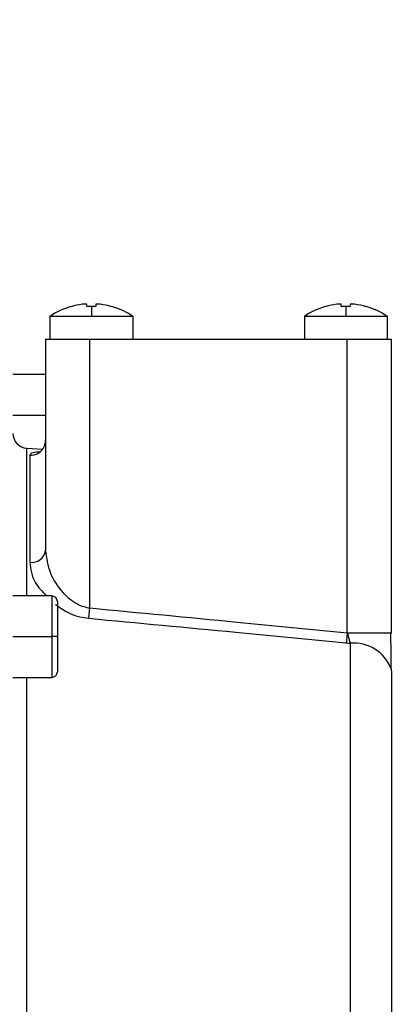
# Model space of a CAD drawing. Units: millimetres. Extents: x 1817 to 3006, y -35 to 806.
# Drawn here: x 2060 to 2062, y 639 to 645 of the extents above; entities that cross this region are included whole.
import ezdxf

# ---------------------------------------------------------------- set-up
doc = ezdxf.new("R2010")
doc.units = ezdxf.units.MM
doc.header["$LTSCALE"] = 0.2
doc.header["$PDSIZE"] = -1
doc.dimstyles.new('EFORT-ST', dxfattribs={"dimtxt": 7.5, "dimasz": 7.5, "dimexe": 1.25, "dimexo": 0.625, "dimtad": 1, "dimlfac": 10, "dimdsep": 46, "dimtxsty": 'Standard', "dimcen": 2.5, "dimclrd": 3, "dimclre": 3, "dimadec": 0, "dimazin": 0, "dimtfac": 1, "dimtmove": 0, "dimatfit": 3, "dimfxl": 1, "dimarcsym": 0})

# ---------------------------------------------------------------- blocks, each defined once
blk = doc.blocks.new('*D246')
at = {"color": 3, "lineweight": -2}
for p, q in [((1892.1763, 726.9624), (1935.7385, 714.5855)), ((2202.8946, 638.6806), (1942.9529, 712.5357))]:
    blk.add_line(p, q, dxfattribs=at)
blk.add_arc((2202.8946, 638.6806), 270.23, 163.873965, 168.605055, dxfattribs=at)
at = {"color": 3}
blk.add_solid([(1935.3969, 713.3831), (1936.0801, 715.7879), (1942.9529, 712.5357)], dxfattribs=at)
at = {"layer": 'Defpoints', "color": 0}
for p in [(1942.9529, 712.5357), (2202.8946, 638.6806)]:
    blk.add_point(p, dxfattribs=at)
at = {"color": 0, "insert": (1911.5459, 726.0073), "char_height": 7.5, "attachment_point": 5, "rotation": 344.139}
blk.add_mtext('R2702.3', dxfattribs=at)

msp = doc.modelspace()

# ---------------------------------------------------------------- linework, layer by layer
at = {"color": 7, "linetype": 'Continuous', "lineweight": 25}
for p, q in [((2060.036, 643.3873), (2060.0364, 643.3865)), ((2060.1446, 643.3865), (2060.1446, 643.4024)), ((2060.1746, 643.3873), (2060.1746, 643.3212)), ((2060.2046, 643.4024), (2060.2046, 643.3865)), ((2060.3133, 643.3873), (2060.3128, 643.3865)), ((2061.756, 643.3873), (2061.7564, 643.3865)), ((2061.8646, 643.3865), (2061.8646, 643.4024)), ((2061.8946, 643.3873), (2061.8946, 643.3212)), ((2061.9246, 643.4024), (2061.9246, 643.3865)), ((2062.0333, 643.3873), (2062.0328, 643.3865)), ((2059.8946, 643.3212), (2060.1746, 643.3212)), ((2059.8946, 643.3212), (2059.8946, 643.1669)), ((2060.1746, 643.3212), (2060.4546, 643.3212)), ((2060.4546, 643.3212), (2060.4546, 643.1669)), ((2061.6146, 643.3212), (2061.8946, 643.3212)), ((2061.6146, 643.3212), (2061.6146, 643.1669)), ((2061.8946, 643.3212), (2062.1746, 643.3212)), ((2062.1746, 643.3212), (2062.1746, 643.1669)), ((2059.8646, 643.1669), (2059.8646, 641.7396)), ((2059.8646, 643.1669), (2060.1646, 643.1669)), ((2060.1646, 641.3511), (2060.1646, 643.1669)), ((2060.1646, 643.1669), (2061.9046, 643.1669)), ((2061.9046, 641.1832), (2061.9046, 643.1669)), ((2061.9046, 643.1669), (2062.2046, 643.1669)), ((2062.2046, 641.1832), (2062.2046, 643.1669)), ((2059.8646, 642.9277), (2059.6446, 642.9277)), ((2059.738, 642.4307), (2059.8451, 642.4236)), ((2059.758, 642.3837), (2059.758, 641.6602)), ((2059.9071, 641.4325), (2059.6446, 641.4325)), ((2059.9446, 641.395), (2059.9446, 641.1575)), ((2060.158, 641.2813), (2060.1646, 641.3511)), ((2059.6446, 641.1575), (2059.9071, 641.1575)), ((2059.9446, 641.1575), (2059.9071, 641.1575)), ((2059.9446, 641.1575), (2059.9446, 640.92)), ((2062.1998, 641.1832), (2062.2046, 641.1832)), ((2061.9245, 641.1132), (2061.9245, 635.0483)), ((2062.2016, 640.9398), (2062.2046, 640.9108)), ((2059.6446, 640.8825), (2059.9071, 640.8825)), ((2062.2046, 640.9108), (2062.2046, 635.3476))]:
    msp.add_line(p, q, dxfattribs=at)
at = {"color": 8, "linetype": 'Continuous', "lineweight": 25}
for p, q in [((2059.6446, 642.6527), (2059.8646, 642.6527)), ((2059.738, 641.4325), (2059.738, 642.4307)), ((2059.9071, 641.4325), (2059.9071, 641.1575)), ((2059.9071, 641.1575), (2059.9071, 640.8825)), ((2059.738, 634.9561), (2059.738, 640.8825))]:
    msp.add_line(p, q, dxfattribs=at)
at = {"color": 7, "linetype": 'Continuous', "lineweight": 25, "flags": 128}
for points in [[(2061.9046, 641.1832), (2061.9037, 641.174), (2061.9028, 641.1648), (2061.9019, 641.1558), (2061.9011, 641.147), (2061.9002, 641.1385), (2061.8995, 641.1305), (2061.8987, 641.1228), (2061.898, 641.1157)], [(2061.898, 641.1157), (2061.9128, 641.1143), (2061.9245, 641.1132)]]:
    msp.add_lwpolyline(points, dxfattribs=at)
at = {"color": 8, "linetype": 'Continuous', "lineweight": 25, "flags": 128}
msp.add_lwpolyline([(2061.9046, 641.1832), (2061.9632, 641.1832), (2062.0194, 641.1832), (2062.0713, 641.1832), (2062.1168, 641.1832), (2062.1541, 641.1832), (2062.1818, 641.1832), (2062.1989, 641.1832), (2062.1998, 641.1832)], dxfattribs=at)
at = {"color": 7, "linetype": 'Continuous', "lineweight": 25}
for centre, radius, start, end in [((2060.1746, 642.9069), 0.5, 106.10211, 124.0558), ((2060.1746, 642.9069), 0.4991, 96.9046, 106.07652), ((2060.1746, 642.8271), 0.5602, 89.99971, 93.06945), ((2060.1746, 642.8271), 0.5602, 86.93055, 90.00029), ((2060.1746, 642.9069), 0.4991, 73.92348, 83.0954), ((2060.1746, 642.9069), 0.5, 55.9442, 73.89789), ((2061.8946, 642.9069), 0.5, 106.10211, 124.0558), ((2061.8946, 642.9069), 0.4991, 96.9046, 106.07652), ((2061.8946, 642.8271), 0.5602, 89.99971, 93.06945), ((2061.8946, 642.8271), 0.5602, 86.93055, 90.00029), ((2061.8946, 642.9069), 0.4991, 73.92348, 83.0954), ((2061.8946, 642.9069), 0.5, 55.9442, 73.89789), ((2059.7446, 642.5305), 0.1, 180, 266.20078), ((2059.7668, 642.4823), 0.0978, 335.93912, 359.9834), ((2059.7724, 641.7522), 0.0931, 261.0932, 352.2414), ((2059.9071, 641.395), 0.0375, 0, 90), ((2059.9071, 640.92), 0.0375, 270, 0)]:
    msp.add_arc(centre, radius, start, end, dxfattribs=at)
at = {"color": 8, "linetype": 'Continuous', "lineweight": 25}
for centre, radius, start, end in [((2059.7649, 642.4836), 0.1001, 266.06747, 335.72127), ((2061.9474, 640.8417), 0.2725, 21.10288, 94.81004)]:
    msp.add_arc(centre, radius, start, end, dxfattribs=at)
at = {"color": 7, "linetype": 'Continuous', "lineweight": 25}
for points, knots in [([(2060.1446, 643.4024), (2060.1443, 643.4027), (2060.1438, 643.4034), (2060.1398, 643.4039), (2060.1338, 643.4039), (2060.1252, 643.4035), (2060.1183, 643.4028), (2060.1146, 643.4024)], [0, 0, 0, 0, 0.199846, 0.379148, 0.557726, 0.767833, 1, 1, 1, 1]), ([(2060.2346, 643.4024), (2060.2315, 643.4027), (2060.2256, 643.4034), (2060.2176, 643.4039), (2060.2109, 643.4039), (2060.2057, 643.4035), (2060.205, 643.4028), (2060.2046, 643.4024)], [0, 0, 0, 0, 0.199846, 0.379148, 0.557726, 0.767833, 1, 1, 1, 1]), ([(2061.8646, 643.4024), (2061.8643, 643.4027), (2061.8638, 643.4034), (2061.8598, 643.4039), (2061.8538, 643.4039), (2061.8452, 643.4035), (2061.8383, 643.4028), (2061.8346, 643.4024)], [0, 0, 0, 0, 0.199846, 0.379148, 0.557726, 0.767833, 1, 1, 1, 1]), ([(2061.9546, 643.4024), (2061.9515, 643.4027), (2061.9456, 643.4034), (2061.9376, 643.4039), (2061.9309, 643.4039), (2061.9257, 643.4035), (2061.925, 643.4028), (2061.9246, 643.4024)], [0, 0, 0, 0, 0.199846, 0.379148, 0.557726, 0.767833, 1, 1, 1, 1]), ([(2059.8646, 641.7396), (2059.8714, 641.6886), (2059.8842, 641.5913), (2059.9656, 641.4623), (2060.054, 641.3884), (2060.1206, 641.3593), (2060.1503, 641.3538), (2060.1646, 641.3511)], [0, 0, 0, 0, 0.337528, 0.643771, 0.85378, 0.929554, 1, 1, 1, 1]), ([(2060.1646, 641.3511), (2060.4963, 641.3195), (2061.0764, 641.2642), (2061.6563, 641.2075), (2061.9046, 641.1832)], [0, 0, 0, 0, 0.571833, 1, 1, 1, 1]), ([(2060.158, 641.2813), (2060.4889, 641.2502), (2061.069, 641.1956), (2061.6489, 641.1397), (2061.898, 641.1157)], [0, 0, 0, 0, 0.570461, 1, 1, 1, 1]), ([(2061.9046, 641.1832), (2061.9088, 641.1686), (2061.9161, 641.143), (2061.922, 641.1221), (2061.9245, 641.1132)], [0, 0, 0, 0, 0.568846, 1, 1, 1, 1]), ([(2062.2016, 640.9394), (2062.2015, 640.9572), (2062.2013, 640.9926), (2062.2009, 641.0542), (2062.2004, 641.1189), (2062.2, 641.1629), (2062.1998, 641.1848)], [0, 0, 0, 0, 0.252829, 0.503959, 0.753082, 1, 1, 1, 1])]:
    msp.add_open_spline(points, degree=3, knots=knots, dxfattribs=at)
at = {"color": 8, "linetype": 'Continuous', "lineweight": 25}
for points, knots in [([(2059.8259, 642.4056), (2059.8088, 642.4042), (2059.7669, 642.4008), (2059.7613, 642.3901), (2059.758, 642.3837)], [0, 0, 0, 0, 0.407631, 1, 1, 1, 1]), ([(2059.758, 641.6602), (2059.7638, 641.6137), (2059.7736, 641.5358), (2059.8423, 641.4621), (2059.8699, 641.4325)], [0, 0, 0, 0, 0.59798, 1, 1, 1, 1]), ([(2059.9317, 641.3752), (2059.963, 641.3525), (2060.0111, 641.3177), (2060.0936, 641.2904), (2060.1373, 641.2842), (2060.158, 641.2813)], [0, 0, 0, 0, 0.495094, 0.760096, 1, 1, 1, 1])]:
    msp.add_open_spline(points, degree=3, knots=knots, dxfattribs=at)

# ---------------------------------------------------------------- dimensions: what is measured, and where the dimension line sits
dim = msp.add_radius_dim(center=(2202.8946, 638.6806), mpoint=(1942.9529, 712.5357), dimstyle='EFORT-ST')
dim.commit()
dim.dimension.update_dxf_attribs({"geometry": '*D246', "text_midpoint": (1914.3896, 720.6512), "dimtype": 164})

doc.saveas('drawing.dxf')
